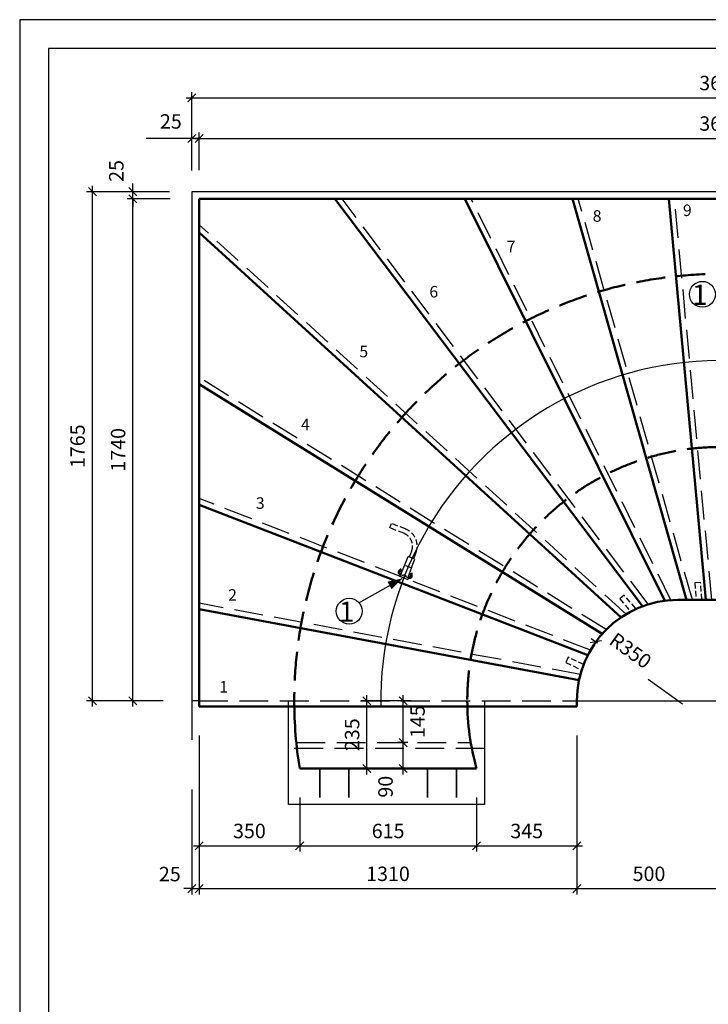
# Model space of a CAD drawing. Units: millimetres. Extents: x 0 to 8400, y 0 to 5940.
# Drawn here: x 0 to 2388, y 2527 to 5940 of the extents above; entities that cross this region are included whole.
import ezdxf

# ---------------------------------------------------------------- set-up
doc = ezdxf.new("R2010")
doc.units = ezdxf.units.MM
doc.header["$LTSCALE"] = 20
doc.linetypes.add('KVP', pattern=[7, 5, -2])
doc.layers.add('APUVIIVAT', color=1, linetype='Continuous')
for name, color, linetype, lineweight in [('MITAT', 2, 'Continuous', 25), ('NIMIÖ RAAMIT', 6, 'Continuous', 25), ('RAKENTEET', 4, 'Continuous', 50), ('RAUDOITUS', 3, 'Continuous', 35), ('TEKSTIT', 7, 'Continuous', 35)]:
    doc.layers.add(name, color=color, linetype=linetype, lineweight=lineweight)
doc.styles.add('ROMANS', font='romans.shx')
doc.dimstyles.new('ISO-25', dxfattribs={"dimscale": 20, "dimtxt": 2.5, "dimasz": 1.4, "dimexe": 1, "dimexo": 5, "dimgap": 1, "dimtad": 1, "dimdec": 0, "dimtxsty": 'ROMANS', "dimblk": 'OBLIQUE', "dimcen": 2.5, "dimdle": 1, "dimazin": 0, "dimtfac": 1, "dimtdec": 0, "dimtmove": 2, "dimatfit": 2, "dimldrblk": 'NONE', "dimfxl": 1, "dimarcsym": 0})

# ---------------------------------------------------------------- blocks, each defined once
blk = doc.blocks.new('_Oblique')
at = {"color": 0, "linetype": 'ByBlock', "lineweight": -2}
blk.add_line((-0.5, -0.5), (0.5, 0.5), dxfattribs=at)
blk = doc.blocks.new('*D2')
at = {"layer": 'Defpoints', "color": 0, "transparency": 16777216}
for p in [(4267.2, 5669), (4267.2, 5343.8), (597.2, 5317.3)]:
    blk.add_point(p, dxfattribs=at)
at = {"layer": 'MITAT', "color": 0, "lineweight": -2, "transparency": 16777216}
for p, q in [((577.2, 5669), (4287.2, 5669)), ((597.2, 5417.3), (597.2, 5689)), ((4267.2, 5443.8), (4267.2, 5689))]:
    blk.add_line(p, q, dxfattribs=at)
at = {"layer": 'MITAT', "color": 0, "lineweight": -2, "transparency": 16777216, "xscale": 28, "yscale": 28, "zscale": 28, "rotation": 180}
blk.add_blockref('_Oblique', (597.2, 5669), dxfattribs=at)
at = {"layer": 'MITAT', "color": 0, "lineweight": -2, "transparency": 16777216, "xscale": 28, "yscale": 28, "zscale": 28}
blk.add_blockref('_Oblique', (4267.2, 5669), dxfattribs=at)
at = {"layer": 'MITAT', "color": 0, "transparency": 16777216, "insert": (2432.2, 5714), "char_height": 50, "attachment_point": 5, "style": 'ROMANS'}
blk.add_mtext('3670', dxfattribs=at)
blk = doc.blocks.new('_None')
blk = doc.blocks.new('*D3')
at = {"layer": 'Defpoints', "color": 0, "transparency": 16777216}
for p in [(597.2, 5528.5), (597.2, 5343.8), (622.2, 5318.8)]:
    blk.add_point(p, dxfattribs=at)
at = {"layer": 'MITAT', "color": 0, "lineweight": -2, "transparency": 16777216}
for p, q in [((597.2, 5443.8), (597.2, 5548.5)), ((622.2, 5418.8), (622.2, 5548.5)), ((597.2, 5528.5), (569.2, 5528.5)), ((622.2, 5528.5), (597.2, 5528.5)), ((622.2, 5528.5), (650.2, 5528.5))]:
    blk.add_line(p, q, dxfattribs=at)
at = {"layer": 'MITAT', "color": 0, "lineweight": -2, "transparency": 16777216, "xscale": 28, "yscale": 28, "zscale": 28}
blk.add_blockref('_Oblique', (597.2, 5528.5), dxfattribs=at)
at = {"layer": 'MITAT', "color": 0, "lineweight": -2, "transparency": 16777216, "xscale": 28, "yscale": 28, "zscale": 28, "rotation": 180}
blk.add_blockref('_Oblique', (622.2, 5528.5), dxfattribs=at)
at = {"layer": 'MITAT', "color": 0, "transparency": 16777216, "insert": (524.2, 5580.8), "char_height": 50, "attachment_point": 5, "style": 'ROMANS'}
blk.add_mtext('25', dxfattribs=at)
blk = doc.blocks.new('*D4')
at = {"layer": 'Defpoints', "color": 0, "transparency": 16777216}
for p in [(4242.2, 5528.5), (622.2, 5318.8), (4242.2, 5318.8)]:
    blk.add_point(p, dxfattribs=at)
at = {"layer": 'MITAT', "color": 0, "lineweight": -2, "transparency": 16777216}
for p, q in [((622.2, 5418.8), (622.2, 5548.5)), ((4242.2, 5418.8), (4242.2, 5548.5)), ((602.2, 5528.5), (4262.2, 5528.5))]:
    blk.add_line(p, q, dxfattribs=at)
at = {"layer": 'MITAT', "color": 0, "lineweight": -2, "transparency": 16777216, "xscale": 28, "yscale": 28, "zscale": 28, "rotation": 180}
blk.add_blockref('_Oblique', (622.2, 5528.5), dxfattribs=at)
at = {"layer": 'MITAT', "color": 0, "lineweight": -2, "transparency": 16777216, "xscale": 28, "yscale": 28, "zscale": 28}
blk.add_blockref('_Oblique', (4242.2, 5528.5), dxfattribs=at)
at = {"layer": 'MITAT', "color": 0, "transparency": 16777216, "insert": (2432.2, 5573.5), "char_height": 50, "attachment_point": 5, "style": 'ROMANS'}
blk.add_mtext('3620', dxfattribs=at)
blk = doc.blocks.new('*D6')
at = {"layer": 'Defpoints', "color": 0, "transparency": 16777216}
for p in [(392.8, 5318.8), (572.2, 5318.8), (572.2, 3578.8)]:
    blk.add_point(p, dxfattribs=at)
at = {"layer": 'MITAT', "color": 0, "lineweight": -2, "transparency": 16777216}
for p, q in [((392.8, 3558.8), (392.8, 5338.8)), ((472.2, 5318.8), (372.8, 5318.8)), ((472.2, 3578.8), (372.8, 3578.8))]:
    blk.add_line(p, q, dxfattribs=at)
at = {"layer": 'MITAT', "color": 0, "lineweight": -2, "transparency": 16777216, "xscale": 28, "yscale": 28, "zscale": 28}
for p, rotation in [((392.8, 5318.8), 90), ((392.8, 3578.8), 270)]:
    blk.add_blockref('_Oblique', p, dxfattribs=dict(at, rotation=rotation))
at = {"layer": 'MITAT', "color": 0, "transparency": 16777216, "insert": (347.8, 4448.8), "char_height": 50, "attachment_point": 5, "rotation": 90, "style": 'ROMANS'}
blk.add_mtext('1740', dxfattribs=at)
blk = doc.blocks.new('*D7')
at = {"layer": 'Defpoints', "color": 0, "transparency": 16777216}
for p in [(392.8, 5343.8), (619.9, 5343.8), (622.2, 5318.8)]:
    blk.add_point(p, dxfattribs=at)
at = {"layer": 'MITAT', "color": 0, "lineweight": -2, "transparency": 16777216}
for p, q in [((392.8, 5343.8), (392.8, 5371.8)), ((519.9, 5343.8), (372.8, 5343.8)), ((392.8, 5318.8), (392.8, 5343.8)), ((522.2, 5318.8), (372.8, 5318.8)), ((392.8, 5318.8), (392.8, 5290.8))]:
    blk.add_line(p, q, dxfattribs=at)
at = {"layer": 'MITAT', "color": 0, "lineweight": -2, "transparency": 16777216, "xscale": 28, "yscale": 28, "zscale": 28}
for p, rotation in [((392.8, 5343.8), 270), ((392.8, 5318.8), 90)]:
    blk.add_blockref('_Oblique', p, dxfattribs=dict(at, rotation=rotation))
at = {"layer": 'MITAT', "color": 0, "transparency": 16777216, "insert": (341.5, 5415.7), "char_height": 50, "attachment_point": 5, "rotation": 90, "style": 'ROMANS'}
blk.add_mtext('25', dxfattribs=at)
blk = doc.blocks.new('*D8')
at = {"layer": 'Defpoints', "color": 0, "transparency": 16777216}
for p in [(252.2, 5343.8), (597.2, 5343.8), (597.2, 3578.8)]:
    blk.add_point(p, dxfattribs=at)
at = {"layer": 'MITAT', "color": 0, "lineweight": -2, "transparency": 16777216}
for p, q in [((252.2, 3558.8), (252.2, 5363.8)), ((497.2, 5343.8), (232.2, 5343.8)), ((497.2, 3578.8), (232.2, 3578.8))]:
    blk.add_line(p, q, dxfattribs=at)
at = {"layer": 'MITAT', "color": 0, "lineweight": -2, "transparency": 16777216, "xscale": 28, "yscale": 28, "zscale": 28}
for p, rotation in [((252.2, 5343.8), 90), ((252.2, 3578.8), 270)]:
    blk.add_blockref('_Oblique', p, dxfattribs=dict(at, rotation=rotation))
at = {"layer": 'MITAT', "color": 0, "transparency": 16777216, "insert": (207.2, 4461.3), "char_height": 50, "attachment_point": 5, "rotation": 90, "style": 'ROMANS'}
blk.add_mtext('1765', dxfattribs=at)
blk = doc.blocks.new('*D9')
at = {"layer": 'Defpoints', "color": 0, "transparency": 16777216}
for p in [(1998.3, 3783.5), (2282.2, 3578.8)]:
    blk.add_point(p, dxfattribs=at)
at = {"layer": 'MITAT', "color": 0, "lineweight": -2, "transparency": 16777216}
for p, q in [((1982.1, 3795.2), (2004, 3779.4)), ((2298.4, 3567.1), (2179.4, 3652.9))]:
    blk.add_line(p, q, dxfattribs=at)
at = {"layer": 'MITAT', "color": 0, "lineweight": -2, "transparency": 16777216, "xscale": 28, "yscale": 28, "zscale": 28, "rotation": 144.2193987960737}
blk.add_blockref('_Oblique', (1998.3, 3783.5), dxfattribs=at)
at = {"layer": 'MITAT', "color": 0, "transparency": 16777216, "insert": (2114.4, 3747.6), "char_height": 50, "attachment_point": 5, "rotation": 324.2194, "style": 'ROMANS'}
blk.add_mtext('R350', dxfattribs=at)
blk = doc.blocks.new('*D10')
at = {"layer": 'Defpoints', "color": 0, "transparency": 16777216}
for p in [(1329.6, 3433.8), (1410.4, 3433.8), (1390.4, 3343.8)]:
    blk.add_point(p, dxfattribs=at)
at = {"layer": 'MITAT', "color": 0, "lineweight": -2, "transparency": 16777216}
for p, q in [((1329.6, 3323.8), (1329.6, 3453.8)), ((1310.4, 3433.8), (1309.6, 3433.8)), ((1290.4, 3343.8), (1309.6, 3343.8))]:
    blk.add_line(p, q, dxfattribs=at)
at = {"layer": 'MITAT', "color": 0, "lineweight": -2, "transparency": 16777216, "xscale": 28, "yscale": 28, "zscale": 28}
for p, rotation in [((1329.6, 3433.8), 90), ((1329.6, 3343.8), 270)]:
    blk.add_blockref('_Oblique', p, dxfattribs=dict(at, rotation=rotation))
at = {"layer": 'MITAT', "color": 0, "transparency": 16777216, "insert": (1275, 3281), "char_height": 50, "attachment_point": 5, "rotation": 90, "style": 'ROMANS'}
blk.add_mtext('90', dxfattribs=at)
blk = doc.blocks.new('*D12')
at = {"layer": 'Defpoints', "color": 0, "transparency": 16777216}
for p in [(1204.2, 3578.8), (1422.4, 3578.8), (1474, 3343.8)]:
    blk.add_point(p, dxfattribs=at)
at = {"layer": 'MITAT', "color": 0, "lineweight": -2, "transparency": 16777216}
for p, q in [((1204.2, 3323.8), (1204.2, 3598.8)), ((1322.4, 3578.8), (1184.2, 3578.8)), ((1374, 3343.8), (1184.2, 3343.8))]:
    blk.add_line(p, q, dxfattribs=at)
at = {"layer": 'MITAT', "color": 0, "lineweight": -2, "transparency": 16777216, "xscale": 28, "yscale": 28, "zscale": 28}
for p, rotation in [((1204.2, 3578.8), 90), ((1204.2, 3343.8), 270)]:
    blk.add_blockref('_Oblique', p, dxfattribs=dict(at, rotation=rotation))
at = {"layer": 'MITAT', "color": 0, "transparency": 16777216, "insert": (1159.2, 3461.3), "char_height": 50, "attachment_point": 5, "rotation": 90, "style": 'ROMANS'}
blk.add_mtext('235', dxfattribs=at)
blk = doc.blocks.new('*D11')
at = {"layer": 'Defpoints', "color": 0, "transparency": 16777216}
for p in [(1329.6, 3578.8), (1457.8, 3578.8), (1445.8, 3433.8)]:
    blk.add_point(p, dxfattribs=at)
at = {"layer": 'MITAT', "color": 0, "lineweight": -2, "transparency": 16777216}
for p, q in [((1329.6, 3413.8), (1329.6, 3598.8)), ((1357.8, 3578.8), (1309.6, 3578.8)), ((1345.8, 3433.8), (1309.6, 3433.8))]:
    blk.add_line(p, q, dxfattribs=at)
at = {"layer": 'MITAT', "color": 0, "lineweight": -2, "transparency": 16777216, "xscale": 28, "yscale": 28, "zscale": 28}
for p, rotation in [((1329.6, 3578.8), 90), ((1329.6, 3433.8), 270)]:
    blk.add_blockref('_Oblique', p, dxfattribs=dict(at, rotation=rotation))
at = {"layer": 'MITAT', "color": 0, "transparency": 16777216, "insert": (1386.1, 3506.3), "char_height": 50, "attachment_point": 5, "rotation": 90, "style": 'ROMANS'}
blk.add_mtext('145', dxfattribs=at)
blk = doc.blocks.new('*D24')
at = {"layer": 'Defpoints', "color": 0, "transparency": 16777216}
for p in [(622.2, 3558.8), (971, 3343.8), (971, 3076.1)]:
    blk.add_point(p, dxfattribs=at)
at = {"layer": 'MITAT', "color": 0, "lineweight": -2, "transparency": 16777216}
for p, q in [((622.2, 3458.8), (622.2, 3056.1)), ((971, 3243.8), (971, 3056.1)), ((602.2, 3076.1), (991, 3076.1))]:
    blk.add_line(p, q, dxfattribs=at)
at = {"layer": 'MITAT', "color": 0, "lineweight": -2, "transparency": 16777216, "xscale": 28, "yscale": 28, "zscale": 28, "rotation": 180}
blk.add_blockref('_Oblique', (622.2, 3076.1), dxfattribs=at)
at = {"layer": 'MITAT', "color": 0, "lineweight": -2, "transparency": 16777216, "xscale": 28, "yscale": 28, "zscale": 28}
blk.add_blockref('_Oblique', (971, 3076.1), dxfattribs=at)
at = {"layer": 'MITAT', "color": 0, "transparency": 16777216, "insert": (796.6, 3121.1), "char_height": 50, "attachment_point": 5, "style": 'ROMANS'}
blk.add_mtext('350', dxfattribs=at)
blk = doc.blocks.new('*D25')
at = {"layer": 'Defpoints', "color": 0, "transparency": 16777216}
for p in [(971, 3343.8), (1584.2, 3343.8), (1584.2, 3076.1)]:
    blk.add_point(p, dxfattribs=at)
at = {"layer": 'MITAT', "color": 0, "lineweight": -2, "transparency": 16777216}
for p, q in [((971, 3243.8), (971, 3056.1)), ((1584.2, 3243.8), (1584.2, 3056.1)), ((951, 3076.1), (1604.2, 3076.1))]:
    blk.add_line(p, q, dxfattribs=at)
at = {"layer": 'MITAT', "color": 0, "lineweight": -2, "transparency": 16777216, "xscale": 28, "yscale": 28, "zscale": 28, "rotation": 180}
blk.add_blockref('_Oblique', (971, 3076.1), dxfattribs=at)
at = {"layer": 'MITAT', "color": 0, "lineweight": -2, "transparency": 16777216, "xscale": 28, "yscale": 28, "zscale": 28}
blk.add_blockref('_Oblique', (1584.2, 3076.1), dxfattribs=at)
at = {"layer": 'MITAT', "color": 0, "transparency": 16777216, "insert": (1277.6, 3121.1), "char_height": 50, "attachment_point": 5, "style": 'ROMANS'}
blk.add_mtext('615', dxfattribs=at)
blk = doc.blocks.new('*D26')
at = {"layer": 'Defpoints', "color": 0, "transparency": 16777216}
for p in [(1932.2, 3558.8), (1584.2, 3343.8), (1932.2, 3076.1)]:
    blk.add_point(p, dxfattribs=at)
at = {"layer": 'MITAT', "color": 0, "lineweight": -2, "transparency": 16777216}
for p, q in [((1932.2, 3458.8), (1932.2, 3056.1)), ((1584.2, 3243.8), (1584.2, 3056.1)), ((1564.2, 3076.1), (1952.2, 3076.1))]:
    blk.add_line(p, q, dxfattribs=at)
at = {"layer": 'MITAT', "color": 0, "lineweight": -2, "transparency": 16777216, "xscale": 28, "yscale": 28, "zscale": 28, "rotation": 180}
blk.add_blockref('_Oblique', (1584.2, 3076.1), dxfattribs=at)
at = {"layer": 'MITAT', "color": 0, "lineweight": -2, "transparency": 16777216, "xscale": 28, "yscale": 28, "zscale": 28}
blk.add_blockref('_Oblique', (1932.2, 3076.1), dxfattribs=at)
at = {"layer": 'MITAT', "color": 0, "transparency": 16777216, "insert": (1758.2, 3121.1), "char_height": 50, "attachment_point": 5, "style": 'ROMANS'}
blk.add_mtext('345', dxfattribs=at)
blk = doc.blocks.new('*D32')
at = {"layer": 'Defpoints', "color": 0, "transparency": 16777216}
for p in [(622.2, 3558.8), (597.2, 3371), (622.2, 2927.6)]:
    blk.add_point(p, dxfattribs=at)
at = {"layer": 'MITAT', "color": 0, "lineweight": -2, "transparency": 16777216}
for p, q in [((622.2, 3458.8), (622.2, 2907.6)), ((597.2, 3271), (597.2, 2907.6)), ((597.2, 2927.6), (569.2, 2927.6)), ((597.2, 2927.6), (622.2, 2927.6)), ((622.2, 2927.6), (650.2, 2927.6))]:
    blk.add_line(p, q, dxfattribs=at)
at = {"layer": 'MITAT', "color": 0, "lineweight": -2, "transparency": 16777216, "xscale": 28, "yscale": 28, "zscale": 28}
blk.add_blockref('_Oblique', (597.2, 2927.6), dxfattribs=at)
at = {"layer": 'MITAT', "color": 0, "lineweight": -2, "transparency": 16777216, "xscale": 28, "yscale": 28, "zscale": 28, "rotation": 180}
blk.add_blockref('_Oblique', (622.2, 2927.6), dxfattribs=at)
at = {"layer": 'MITAT', "color": 0, "transparency": 16777216, "insert": (520.6, 2971.6), "char_height": 50, "attachment_point": 5, "style": 'ROMANS'}
blk.add_mtext('25', dxfattribs=at)
blk = doc.blocks.new('*D33')
at = {"layer": 'Defpoints', "color": 0, "transparency": 16777216}
for p in [(622.2, 3558.8), (1932.2, 3558.8), (1932.2, 2927.6)]:
    blk.add_point(p, dxfattribs=at)
at = {"layer": 'MITAT', "color": 0, "lineweight": -2, "transparency": 16777216}
for p, q in [((622.2, 3458.8), (622.2, 2907.6)), ((1932.2, 3458.8), (1932.2, 2907.6)), ((602.2, 2927.6), (1952.2, 2927.6))]:
    blk.add_line(p, q, dxfattribs=at)
at = {"layer": 'MITAT', "color": 0, "lineweight": -2, "transparency": 16777216, "xscale": 28, "yscale": 28, "zscale": 28, "rotation": 180}
blk.add_blockref('_Oblique', (622.2, 2927.6), dxfattribs=at)
at = {"layer": 'MITAT', "color": 0, "lineweight": -2, "transparency": 16777216, "xscale": 28, "yscale": 28, "zscale": 28}
blk.add_blockref('_Oblique', (1932.2, 2927.6), dxfattribs=at)
at = {"layer": 'MITAT', "color": 0, "transparency": 16777216, "insert": (1277.2, 2972.6), "char_height": 50, "attachment_point": 5, "style": 'ROMANS'}
blk.add_mtext('1310', dxfattribs=at)
blk = doc.blocks.new('*D34')
at = {"layer": 'Defpoints', "color": 0, "transparency": 16777216}
for p in [(1932.2, 3558.8), (2432.2, 3578.8), (2432.2, 2927.6)]:
    blk.add_point(p, dxfattribs=at)
at = {"layer": 'MITAT', "color": 0, "lineweight": -2, "transparency": 16777216}
for p, q in [((1932.2, 3458.8), (1932.2, 2907.6)), ((2432.2, 3478.8), (2432.2, 2907.6)), ((1912.2, 2927.6), (2452.2, 2927.6))]:
    blk.add_line(p, q, dxfattribs=at)
at = {"layer": 'MITAT', "color": 0, "lineweight": -2, "transparency": 16777216, "xscale": 28, "yscale": 28, "zscale": 28, "rotation": 180}
blk.add_blockref('_Oblique', (1932.2, 2927.6), dxfattribs=at)
at = {"layer": 'MITAT', "color": 0, "lineweight": -2, "transparency": 16777216, "xscale": 28, "yscale": 28, "zscale": 28}
blk.add_blockref('_Oblique', (2432.2, 2927.6), dxfattribs=at)
at = {"layer": 'MITAT', "color": 0, "transparency": 16777216, "insert": (2182.2, 2972.6), "char_height": 50, "attachment_point": 5, "style": 'ROMANS'}
blk.add_mtext('500', dxfattribs=at)

msp = doc.modelspace()

# ---------------------------------------------------------------- linework, layer by layer
at = {"layer": 'APUVIIVAT'}
for p, q in [((4267.2, 5343.8), (597.2, 5343.8)), ((597.2, 5343.8), (597.2, 3443.8)), ((1176.6, 3919), (1326.3, 4002.9)), ((622.2, 3578.8), (597.2, 3578.8)), ((932.2, 3218.8), (932.2, 3578.8)), ((1612.2, 3578.8), (1612.2, 3218.8)), ((1932.2, 3578.8), (2432.2, 3578.8)), ((1612.2, 3218.8), (932.2, 3218.8))]:
    msp.add_line(p, q, dxfattribs=at)
at = {"layer": 'APUVIIVAT', "linetype": 'KVP'}
for p, q in [((2179.5, 3913.4), (1118.2, 5318.8)), ((2258.3, 3928), (1565.8, 5318.8)), ((2332.6, 3928.8), (1937.1, 5318.8)), ((2399.8, 3928.8), (2271, 5318.8)), ((2102.7, 3879.3), (622.2, 5228.9)), ((2033.9, 3825.5), (622.2, 4699.5)), ((1979.4, 3754.3), (622.2, 4280)), ((1336.1, 4049.6), (1347.3, 4078.5)), ((1370, 4069.7), (1347.3, 4078.5)), ((1358.8, 4040.8), (1370, 4069.7)), ((1317.7, 4032.1), (1320.2, 4033.2)), ((1321, 4032.6), (1320.1, 4034.6)), ((1321.7, 4016.5), (1333.9, 4047.9)), ((1324.8, 4029), (1321.9, 4035.4)), ((1322.6, 4028), (1323.5, 4027.7)), ((1337.8, 4047.9), (1356.4, 4040.7)), ((1348.5, 4010.4), (1359.2, 4038.1)), ((1319.9, 4017.3), (1317.4, 4010.7)), ((1317.4, 4010.7), (1346.4, 3999.5)), ((1318, 4016.4), (1319.3, 4015.9)), ((1318.6, 4017.8), (1319.9, 4017.3)), ((1319.7, 4020.6), (1322.8, 4019.3)), ((1321.7, 4016.5), (1323, 4019.8)), ((1322.8, 4019.3), (1321.7, 4016.5)), ((1322.3, 4015.3), (1328.5, 4012.9)), ((1329.8, 4013.4), (1330.9, 4016.2)), ((1330.9, 4016.2), (1340.2, 4012.6)), ((1339.1, 4009.8), (1340.2, 4012.6)), ((1339.7, 4008.5), (1345.8, 4006.2)), ((1346.4, 3999.5), (1349, 4006)), ((1347.1, 4006.7), (1350.1, 4014.5)), ((1348.2, 4009.5), (1347.1, 4006.7)), ((1351.4, 4008.3), (1348.2, 4009.5)), ((1349.7, 4004.1), (1348.4, 4004.6)), ((1350.3, 4005.5), (1349, 4006)), ((1353.3, 4018), (1359.7, 4020.8)), ((1354.3, 4015.8), (1353.3, 4016.1)), ((1358.5, 4018.1), (1360.5, 4019)), ((1360.8, 4015), (1359.5, 4018)), ((1944.3, 3670), (622.2, 3917.2)), ((622.2, 3578.8), (1932.2, 3578.8)), ((1612.2, 3413.8), (932.2, 3413.8)), ((959.3, 3433.8), (1564.2, 3433.8))]:
    msp.add_line(p, q, dxfattribs=at)
at = {"layer": 'APUVIIVAT', "linetype": 'KVP', "ltscale": 0.2}
for p, q in [((1283.2, 4178.4), (1289, 4193.3)), ((1331.7, 4159.6), (1283.2, 4178.4)), ((1337.5, 4174.5), (1289, 4193.3)), ((1359.2, 4097.5), (1351.2, 4077)), ((1374.1, 4091.7), (1366.1, 4071.2))]:
    msp.add_line(p, q, dxfattribs=at)
at = {"layer": 'APUVIIVAT'}
msp.add_lwpolyline([(1326.3, 4002.9, 0, 30, 0), (1282.5, 3978.7, 30, 30, 0)], format="xyseb", dxfattribs=at)
at = {"layer": 'APUVIIVAT', "linetype": 'KVP', "ltscale": 0.2}
for points in [[(2345.3, 3928.2), (2365.3, 3929.5), (2361.4, 3989.4), (2341.4, 3988.1)], [(2120.1, 3886.4), (2135.3, 3899.4), (2096.2, 3944.9), (2081.1, 3931.9)], [(1947.8, 3686), (1956.4, 3704.1), (1902.2, 3729.9), (1893.6, 3711.8)]]:
    msp.add_lwpolyline(points, close=True, dxfattribs=at)
at = {"layer": 'APUVIIVAT'}
for centre in [(2367.4, 4988), (1142.8, 3889.4)]:
    msp.add_circle(centre, 44.9, dxfattribs=at)
msp.add_arc((2432.2, 3578.8), 1180, 0, 180.9712, dxfattribs=at)
at = {"layer": 'APUVIIVAT', "linetype": 'KVP', "ltscale": 0.2}
for radius in [64, 48]:
    msp.add_arc((1314.4, 4114.8), radius, 338.8235, 68.8235, dxfattribs=at)
at = {"layer": 'APUVIIVAT', "linetype": 'KVP'}
for centre, radius, start, end in [((1321.1, 4024.3), 8.5, 113.8235, 248.8235), ((1321.1, 4024.3), 7, 97.5436, 248.8235), ((1321.1, 4024.3), 4, 78.8235, 258.8235), ((1321.1, 4024.3), 4, 68.8235, 248.8235), ((1321, 4035), 1, 23.8235, 203.8235), ((1320, 4033.6), 0.5, 293.8235, 23.8235), ((1320.1, 4032.2), 1, 277.5436, 23.8235), ((1323.8, 4028.6), 1, 248.8235, 23.8235), ((1335.2, 4047.4), 1.4, 98.8235, 158.8235), ((1334.8, 4050.1), 1.4, 278.8235, 338.8235), ((1360.1, 4040.3), 1.4, 158.8235, 218.8235), ((1357.9, 4038.6), 1.4, 338.8235, 38.8235), ((1322.7, 4016.2), 1, 158.8235, 248.8235), ((1328.8, 4013.8), 1, 248.8235, 338.8235), ((1340, 4009.5), 1, 158.8235, 248.8235), ((1346.2, 4007.1), 1, 248.8235, 338.8235), ((1352.8, 4012), 8.5, 248.8235, 24.3567), ((1352.8, 4012), 7, 248.8235, 40.1034), ((1352.8, 4012), 7, 248.8235, 4.6072), ((1352.8, 4012), 4, 238.8235, 58.8235), ((1352.8, 4012), 4, 248.8235, 68.8235), ((1352.8, 4012), 4, 248.8235, 17.2486), ((1353.7, 4017), 1, 113.8235, 248.8235), ((1358.9, 4017.2), 1, 113.8235, 220.1034), ((1359.9, 4018.2), 0.5, 113.8235, 203.8235), ((1360.1, 4019.9), 1, 293.8235, 113.8235)]:
    msp.add_arc(centre, radius, start, end, dxfattribs=at)
at = {"layer": 'Defpoints'}
msp.add_lwpolyline([(0, 0), (8400, 0), (8400, 5940), (0, 5940)], close=True, dxfattribs=at)
at = {"layer": 'MITAT'}
msp.add_line((569.2, 5528.5), (438.8, 5528.5), dxfattribs=at)
at = {"layer": 'NIMIÖ RAAMIT'}
msp.add_lwpolyline([(100, 100), (8300, 100), (8300, 5840), (100, 5840)], close=True, dxfattribs=at)
at = {"layer": 'RAKENTEET'}
for p, q in [((4242.2, 5318.8), (622.2, 5318.8)), ((622.2, 5318.8), (622.2, 3558.8)), ((2159.6, 3906.7), (1093.2, 5318.8)), ((2237.1, 3925.9), (1543.5, 5318.8)), ((2311.8, 3928.8), (1916.4, 5318.8)), ((2379.7, 3928.8), (2250.9, 5318.8)), ((2085.2, 3868.1), (622.2, 5201.8)), ((2019.9, 3810.6), (622.2, 4676)), ((1969.8, 3736.6), (622.2, 4258.6)), ((2282.2, 3928.8), (2582.2, 3928.8)), ((1939.6, 3650.6), (622.2, 3896.8)), ((1932.2, 3558.8), (622.2, 3558.8)), ((1932.2, 3578.8), (1932.2, 3558.8)), ((971, 3343.8), (1584.2, 3343.8))]:
    msp.add_line(p, q, dxfattribs=at)
at = {"layer": 'RAKENTEET', "linetype": 'KVP'}
for radius in [1480, 880]:
    msp.add_arc((2432.2, 3578.8), radius, 0, 180, dxfattribs=at)
at = {"layer": 'RAKENTEET'}
for centre, radius, start, end in [((2282.2, 3578.8), 350, 90, 180), ((2432.2, 3578.8), 1480, 180, 189.1363), ((2432.2, 3578.8), 880, 180, 195.4885)]:
    msp.add_arc(centre, radius, start, end, dxfattribs=at)
at = {"layer": 'RAUDOITUS'}
for p, q in [((1041.2, 3343.8), (1041.2, 3243.8)), ((1141.2, 3343.8), (1141.2, 3243.8)), ((1414.2, 3343.8), (1414.2, 3243.8)), ((1514.2, 3343.8), (1514.2, 3243.8))]:
    msp.add_line(p, q, dxfattribs=at)

# ---------------------------------------------------------------- texts
at = {"layer": 'TEKSTIT', "style": 'ROMANS'}
for s, height, p in [('9', 40, (2300, 5259.3)), ('8', 40, (1987.1, 5239.6)), ('7', 40, (1688.7, 5133.5)), ('1', 70, (2331.9, 4951.4)), ('6', 40, (1420.7, 4976.9)), ('5', 40, (1178, 4769.7)), ('4', 40, (975.7, 4517)), ('3', 40, (819, 4244.2)), ('2', 40, (722.9, 3925.8)), ('1', 70, (1107.4, 3852.8)), ('1', 40, (692.5, 3607.5))]:
    msp.add_text(s, height=height, dxfattribs=at).set_placement(p)

# ---------------------------------------------------------------- dimensions: what is measured, and where the dimension line sits
at = {"layer": 'MITAT'}
for base, p1, p2, picture, middle in [((4267.2, 5669), (597.2, 5317.3), (4267.2, 5343.8), '*D2', (2432.2, 5714)), ((4242.2, 5528.5), (622.2, 5318.8), (4242.2, 5318.8), '*D4', (2432.2, 5573.5)), ((1932.2, 2927.6), (622.2, 3558.8), (1932.2, 3558.8), '*D33', (1277.2, 2972.6)), ((2432.2, 2927.6), (1932.2, 3558.8), (2432.2, 3578.8), '*D34', (2182.2, 2972.6))]:
    dim = msp.add_linear_dim(base=base, p1=p1, p2=p2, dimstyle='ISO-25', dxfattribs=at)
    dim.commit()
    dim.dimension.update_dxf_attribs({"geometry": picture, "text_midpoint": middle})
dim = msp.add_linear_dim(base=(597.2, 5528.5), p1=(622.2, 5318.8), p2=(597.2, 5343.8), text='25', dimstyle='ISO-25', dxfattribs=at)
dim.commit()
dim.dimension.update_dxf_attribs({"geometry": '*D3', "text_midpoint": (524.2, 5580.8), "dimtype": 160})
for base, p1, p2, picture, middle in [((392.8, 5343.8), (622.2, 5318.8), (619.9, 5343.8), '*D7', (341.5, 5415.7)), ((1329.6, 3578.8), (1445.8, 3433.8), (1457.8, 3578.8), '*D11', (1386.1, 3506.3)), ((1329.6, 3433.8), (1390.4, 3343.8), (1410.4, 3433.8), '*D10', (1275, 3281))]:
    dim = msp.add_linear_dim(base=base, p1=p1, p2=p2, angle=90, dimstyle='ISO-25', dxfattribs=at)
    dim.commit()
    dim.dimension.update_dxf_attribs({"geometry": picture, "text_midpoint": middle, "dimtype": 160})
for base, p1, p2, picture, middle in [((252.2, 5343.8), (597.2, 3578.8), (597.2, 5343.8), '*D8', (207.2, 4461.3)), ((392.8, 5318.8), (572.2, 3578.8), (572.2, 5318.8), '*D6', (347.8, 4448.8)), ((1204.2, 3578.8), (1474, 3343.8), (1422.4, 3578.8), '*D12', (1159.2, 3461.3))]:
    dim = msp.add_linear_dim(base=base, p1=p1, p2=p2, angle=90, dimstyle='ISO-25', dxfattribs=at)
    dim.commit()
    dim.dimension.update_dxf_attribs({"geometry": picture, "text_midpoint": middle})
dim = msp.add_radius_dim(center=(2282.2, 3578.8), mpoint=(1998.3, 3783.5), dimstyle='ISO-25', dxfattribs=at)
dim.commit()
dim.dimension.update_dxf_attribs({"geometry": '*D9', "text_midpoint": (2114.4, 3747.6), "dimtype": 164})
dim = msp.add_linear_dim(base=(622.2, 2927.6), p1=(597.2, 3371), p2=(622.2, 3558.8), dimstyle='ISO-25', dxfattribs=at)
dim.commit()
dim.dimension.update_dxf_attribs({"geometry": '*D32', "text_midpoint": (520.6, 2971.6), "dimtype": 160})
for base, p1, p2, text, picture, middle in [((971, 3076.1), (622.2, 3558.8), (971, 3343.8), '350', '*D24', (796.6, 3121.1)), ((1932.2, 3076.1), (1584.2, 3343.8), (1932.2, 3558.8), '345', '*D26', (1758.2, 3121.1)), ((1584.2, 3076.1), (971, 3343.8), (1584.2, 3343.8), '615', '*D25', (1277.6, 3121.1))]:
    dim = msp.add_linear_dim(base=base, p1=p1, p2=p2, text=text, dimstyle='ISO-25', dxfattribs=at)
    dim.commit()
    dim.dimension.update_dxf_attribs({"geometry": picture, "text_midpoint": middle})

doc.saveas('drawing.dxf')
